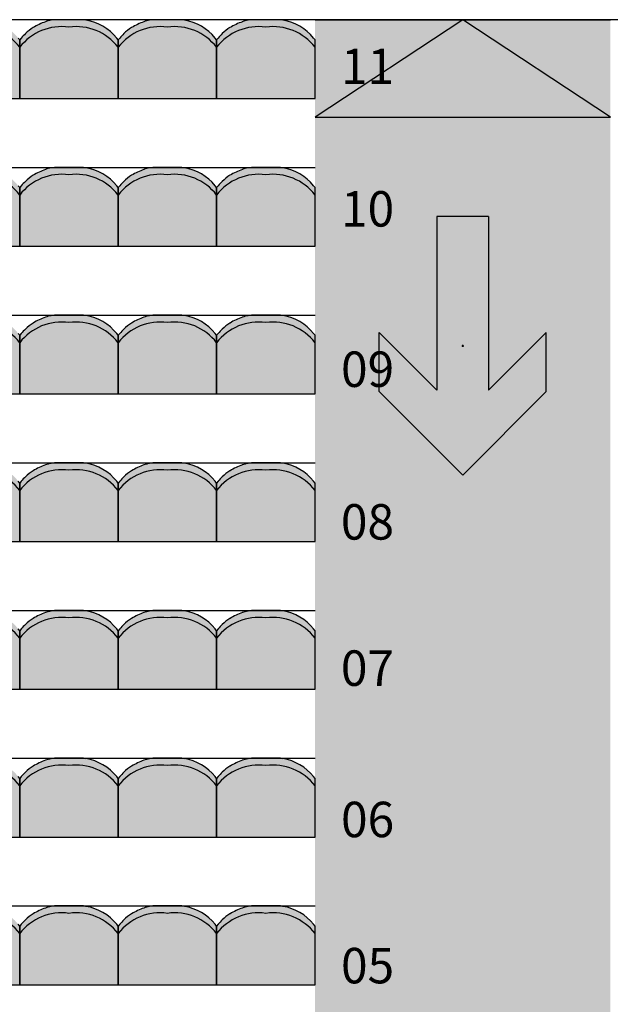
# Model space of a CAD drawing. Units: millimetres. Extents: x 2250 to 267874, y 750 to 62250.
# Drawn here: x 61065 to 64065, y 52090 to 57089 of the extents above; entities that cross this region are included whole.
import ezdxf

# ---------------------------------------------------------------- set-up
doc = ezdxf.new("R2010")
doc.units = ezdxf.units.MM
doc.header["$MEASUREMENT"] = 0
doc.header["$PDMODE"] = 34
doc.header["$PDSIZE"] = 5
doc.linetypes.add('NICHT_SICHTBAR', pattern=[0])
doc.linetypes.add('STANDARDMUSTER', pattern=[0])
for name, color, linetype in [('A_RAUMGRENZE', 1, 'STANDARDMUSTER'), ('A_TRIBUENEN', 1, 'STANDARDMUSTER'), ('MOEBLIERUNG', 1, 'STANDARDMUSTER'), ('RETTUNGSWEG', 1, 'STANDARDMUSTER'), ('TRIBUENE_A1-2_C1-2_KOMPL24', 1, 'STANDARDMUSTER')]:
    doc.layers.add(name, color=color, linetype=linetype)
doc.styles.add('ARIAL', font='arial.ttf')

# ---------------------------------------------------------------- blocks, each defined once
blk = doc.blocks.new('SITZSCHALE_9-1BBB', base_point=(58065.7, 52689.2))
at = {"layer": 'MOEBLIERUNG'}
for points in [[(61065.7, 52689.3), (61065.7, 52986.6), (61058, 52996.1), (61058, 52996.1), (61052.4, 53002.9), (61046.5, 53009.5), (61040.4, 53015.8), (61034.1, 53022), (61027.6, 53027.9), (61020.8, 53033.6), (61013.9, 53039), (61006.8, 53044.2), (60999.5, 53049.2), (60992.1, 53053.9), (60984.4, 53058.3), (60976.7, 53062.5), (60968.8, 53066.4), (60960.7, 53070), (60952.6, 53073.4), (60944.3, 53076.4), (60935.9, 53079.2), (60927.5, 53081.6), (60918.9, 53083.8), (60910.3, 53085.7), (60902.2, 53087.1), (60902.2, 53087.1), (60889.3, 53089.3), (60742, 53089.3), (60725.5, 53086.4), (60725.5, 53086.4), (60719.5, 53085.3), (60713.6, 53084), (60707.8, 53082.5), (60702, 53080.7), (60696.3, 53078.8), (60696.2, 53078.8), (60696.2, 53078.8), (60684.7, 53074.4), (60673.3, 53069.6), (60662.1, 53064.5), (60651, 53058.9), (60640.2, 53053), (60633.6, 53049.1), (60633.6, 53049.1), (60627.6, 53045.4), (60621.8, 53041.5), (60616.1, 53037.4), (60610.6, 53033), (60605.2, 53028.5), (60600, 53023.8), (60594.9, 53019), (60594.4, 53018.4), (60594.4, 53018.4), (60580.1, 53003.5), (60573.3, 52996.1), (60565.7, 52986.6), (60565.7, 52689.3)], [(61565.7, 52689.3), (61565.7, 52986.6), (61558, 52996.1), (61558, 52996.1), (61552.4, 53002.9), (61546.5, 53009.5), (61540.4, 53015.8), (61534.1, 53022), (61527.6, 53027.9), (61520.8, 53033.6), (61513.9, 53039), (61506.8, 53044.2), (61499.5, 53049.2), (61492.1, 53053.9), (61484.4, 53058.3), (61476.7, 53062.5), (61468.8, 53066.4), (61460.7, 53070), (61452.6, 53073.4), (61444.3, 53076.4), (61435.9, 53079.2), (61427.5, 53081.6), (61418.9, 53083.8), (61410.3, 53085.7), (61402.2, 53087.1), (61402.2, 53087.1), (61389.3, 53089.3), (61242, 53089.3), (61225.5, 53086.4), (61225.5, 53086.4), (61219.5, 53085.3), (61213.6, 53084), (61207.8, 53082.5), (61202, 53080.7), (61196.3, 53078.8), (61196.2, 53078.8), (61196.2, 53078.8), (61184.7, 53074.4), (61173.3, 53069.6), (61162.1, 53064.5), (61151, 53058.9), (61140.2, 53053), (61133.6, 53049.1), (61133.6, 53049.1), (61127.6, 53045.4), (61121.8, 53041.5), (61116.1, 53037.4), (61110.6, 53033), (61105.2, 53028.5), (61100, 53023.8), (61094.9, 53019), (61094.4, 53018.4), (61094.4, 53018.4), (61080.1, 53003.5), (61073.3, 52996.1), (61065.7, 52986.6), (61065.7, 52689.3)], [(62065.7, 52689.3), (62065.7, 52986.6), (62058, 52996.1), (62058, 52996.1), (62052.4, 53002.9), (62046.5, 53009.5), (62040.4, 53015.8), (62034.1, 53022), (62027.6, 53027.9), (62020.8, 53033.6), (62013.9, 53039), (62006.8, 53044.2), (61999.5, 53049.2), (61992.1, 53053.9), (61984.4, 53058.3), (61976.7, 53062.5), (61968.8, 53066.4), (61960.7, 53070), (61952.6, 53073.4), (61944.3, 53076.4), (61935.9, 53079.2), (61927.5, 53081.6), (61918.9, 53083.8), (61910.3, 53085.7), (61902.2, 53087.1), (61902.2, 53087.1), (61889.3, 53089.3), (61742, 53089.3), (61725.5, 53086.4), (61725.5, 53086.4), (61719.5, 53085.3), (61713.6, 53084), (61707.8, 53082.5), (61702, 53080.7), (61696.3, 53078.8), (61696.2, 53078.8), (61696.2, 53078.8), (61684.7, 53074.4), (61673.3, 53069.6), (61662.1, 53064.5), (61651, 53058.9), (61640.2, 53053), (61633.6, 53049.1), (61633.6, 53049.1), (61627.6, 53045.4), (61621.8, 53041.5), (61616.1, 53037.4), (61610.6, 53033), (61605.2, 53028.5), (61600, 53023.8), (61594.9, 53019), (61594.4, 53018.4), (61594.4, 53018.4), (61580.1, 53003.5), (61573.3, 52996.1), (61565.7, 52986.6), (61565.7, 52689.3)], [(62565.7, 52689.3), (62565.7, 52986.6), (62558, 52996.1), (62558, 52996.1), (62552.4, 53002.9), (62546.5, 53009.5), (62540.4, 53015.8), (62534.1, 53022), (62527.6, 53027.9), (62520.8, 53033.6), (62513.9, 53039), (62506.8, 53044.2), (62499.5, 53049.2), (62492.1, 53053.9), (62484.4, 53058.3), (62476.7, 53062.5), (62468.8, 53066.4), (62460.7, 53070), (62452.6, 53073.4), (62444.3, 53076.4), (62435.9, 53079.2), (62427.5, 53081.6), (62418.9, 53083.8), (62410.3, 53085.7), (62402.2, 53087.1), (62402.2, 53087.1), (62389.3, 53089.3), (62242, 53089.3), (62225.5, 53086.4), (62225.5, 53086.4), (62219.5, 53085.3), (62213.6, 53084), (62207.8, 53082.5), (62202, 53080.7), (62196.3, 53078.8), (62196.2, 53078.8), (62196.2, 53078.8), (62184.7, 53074.4), (62173.3, 53069.6), (62162.1, 53064.5), (62151, 53058.9), (62140.2, 53053), (62133.6, 53049.1), (62133.6, 53049.1), (62127.6, 53045.4), (62121.8, 53041.5), (62116.1, 53037.4), (62110.6, 53033), (62105.2, 53028.5), (62100, 53023.8), (62094.9, 53019), (62094.4, 53018.4), (62094.4, 53018.4), (62080.1, 53003.5), (62073.3, 52996.1), (62065.7, 52986.6), (62065.7, 52689.3)]]:
    blk.add_hatch(color=255, dxfattribs=at).paths.add_polyline_path(points)
at = {"layer": 'MOEBLIERUNG', "color": 250, "linetype": 'Continuous'}
for p, q in [((61242, 53089.3), (61225.5, 53086.4)), ((61389.3, 53089.3), (61242, 53089.3)), ((61402.2, 53087.1), (61389.3, 53089.3)), ((61742, 53089.3), (61725.5, 53086.4)), ((61889.3, 53089.3), (61742, 53089.3)), ((61902.2, 53087.1), (61889.3, 53089.3)), ((62242, 53089.3), (62225.5, 53086.4)), ((62389.3, 53089.3), (62242, 53089.3)), ((62402.2, 53087.1), (62389.3, 53089.3)), ((61065.7, 52986.6), (61058, 52996.1)), ((61073.3, 52996.1), (61065.7, 52986.6)), ((61565.7, 52986.6), (61558, 52996.1)), ((61573.3, 52996.1), (61565.7, 52986.6)), ((62065.7, 52986.6), (62058, 52996.1)), ((62073.3, 52996.1), (62065.7, 52986.6)), ((62565.7, 52986.6), (62558, 52996.1)), ((61065.7, 52986.6), (61065.7, 52689.3)), ((61065.7, 52689.3), (61065.7, 52986.6)), ((61565.7, 52986.6), (61565.7, 52689.3)), ((61565.7, 52689.3), (61565.7, 52986.6)), ((62065.7, 52986.6), (62065.7, 52689.3)), ((62065.7, 52689.3), (62065.7, 52986.6)), ((62565.7, 52689.3), (62565.7, 52986.6)), ((60565.7, 52689.3), (61065.7, 52689.3)), ((61065.7, 52689.3), (61565.7, 52689.3)), ((61565.7, 52689.3), (62065.7, 52689.3)), ((62065.7, 52689.3), (62565.7, 52689.3))]:
    blk.add_line(p, q, dxfattribs=at)
for centre, radius, start, end in [((60852.5, 52785.7), 268.5, 37.458, 97.8825), ((61278.8, 52785.7), 268.5, 82.1175, 142.542), ((61237, 52876.6), 201.1, 120.9567, 135.1665), ((61315.5, 52745.9), 353.6, 109.7086, 120.9567), ((61254.5, 52916), 172.9, 99.6726, 109.7086), ((61352.5, 52785.7), 268.5, 37.458, 97.8825), ((61361.1, 52838), 252.5, 38.7635, 80.6313), ((61778.8, 52785.7), 268.5, 82.1175, 142.542), ((61737, 52876.6), 201.1, 120.9567, 135.1665), ((61815.5, 52745.9), 353.6, 109.7086, 120.9567), ((61754.5, 52916), 172.9, 99.6726, 109.7086), ((61852.5, 52785.7), 268.5, 37.458, 97.8825), ((61861.1, 52838), 252.5, 38.7635, 80.6313), ((62278.8, 52785.7), 268.5, 82.1175, 142.542), ((62237, 52876.6), 201.1, 120.9567, 135.1665), ((62315.5, 52745.9), 353.6, 109.7086, 120.9567), ((62254.5, 52916), 172.9, 99.6726, 109.7086), ((62352.5, 52785.7), 268.5, 37.458, 97.8825), ((62361.1, 52838), 252.5, 38.7635, 80.6313), ((61513.9, 52601.4), 591.5, 135.1665, 138.141), ((62013.9, 52601.4), 591.5, 135.1665, 138.141), ((62513.9, 52601.4), 591.5, 135.1665, 138.141)]:
    blk.add_arc(centre, radius, start, end, dxfattribs=at)
blk = doc.blocks.new('SITZSCHALE_9-1C4F', base_point=(58065.7, 53489.2))
at = {"layer": 'MOEBLIERUNG'}
for points in [[(61065.7, 53489.3), (61065.7, 53786.6), (61058, 53796.1), (61058, 53796.1), (61052.4, 53802.9), (61046.5, 53809.5), (61040.4, 53815.8), (61034.1, 53822), (61027.6, 53827.9), (61020.8, 53833.6), (61013.9, 53839), (61006.8, 53844.2), (60999.5, 53849.2), (60992.1, 53853.9), (60984.4, 53858.3), (60976.7, 53862.5), (60968.8, 53866.4), (60960.7, 53870), (60952.6, 53873.4), (60944.3, 53876.4), (60935.9, 53879.2), (60927.5, 53881.6), (60918.9, 53883.8), (60910.3, 53885.7), (60902.2, 53887.1), (60902.2, 53887.1), (60889.3, 53889.3), (60742, 53889.3), (60725.5, 53886.4), (60725.5, 53886.4), (60719.5, 53885.3), (60713.6, 53884), (60707.8, 53882.5), (60702, 53880.7), (60696.3, 53878.8), (60696.2, 53878.8), (60696.2, 53878.8), (60684.7, 53874.4), (60673.3, 53869.6), (60662.1, 53864.5), (60651, 53858.9), (60640.2, 53853), (60633.6, 53849.1), (60633.6, 53849.1), (60627.6, 53845.4), (60621.8, 53841.5), (60616.1, 53837.4), (60610.6, 53833), (60605.2, 53828.5), (60600, 53823.8), (60594.9, 53819), (60594.4, 53818.4), (60594.4, 53818.4), (60580.1, 53803.5), (60573.3, 53796.1), (60565.7, 53786.6), (60565.7, 53489.3)], [(61565.7, 53489.3), (61565.7, 53786.6), (61558, 53796.1), (61558, 53796.1), (61552.4, 53802.9), (61546.5, 53809.5), (61540.4, 53815.8), (61534.1, 53822), (61527.6, 53827.9), (61520.8, 53833.6), (61513.9, 53839), (61506.8, 53844.2), (61499.5, 53849.2), (61492.1, 53853.9), (61484.4, 53858.3), (61476.7, 53862.5), (61468.8, 53866.4), (61460.7, 53870), (61452.6, 53873.4), (61444.3, 53876.4), (61435.9, 53879.2), (61427.5, 53881.6), (61418.9, 53883.8), (61410.3, 53885.7), (61402.2, 53887.1), (61402.2, 53887.1), (61389.3, 53889.3), (61242, 53889.3), (61225.5, 53886.4), (61225.5, 53886.4), (61219.5, 53885.3), (61213.6, 53884), (61207.8, 53882.5), (61202, 53880.7), (61196.3, 53878.8), (61196.2, 53878.8), (61196.2, 53878.8), (61184.7, 53874.4), (61173.3, 53869.6), (61162.1, 53864.5), (61151, 53858.9), (61140.2, 53853), (61133.6, 53849.1), (61133.6, 53849.1), (61127.6, 53845.4), (61121.8, 53841.5), (61116.1, 53837.4), (61110.6, 53833), (61105.2, 53828.5), (61100, 53823.8), (61094.9, 53819), (61094.4, 53818.4), (61094.4, 53818.4), (61080.1, 53803.5), (61073.3, 53796.1), (61065.7, 53786.6), (61065.7, 53489.3)], [(62065.7, 53489.3), (62065.7, 53786.6), (62058, 53796.1), (62058, 53796.1), (62052.4, 53802.9), (62046.5, 53809.5), (62040.4, 53815.8), (62034.1, 53822), (62027.6, 53827.9), (62020.8, 53833.6), (62013.9, 53839), (62006.8, 53844.2), (61999.5, 53849.2), (61992.1, 53853.9), (61984.4, 53858.3), (61976.7, 53862.5), (61968.8, 53866.4), (61960.7, 53870), (61952.6, 53873.4), (61944.3, 53876.4), (61935.9, 53879.2), (61927.5, 53881.6), (61918.9, 53883.8), (61910.3, 53885.7), (61902.2, 53887.1), (61902.2, 53887.1), (61889.3, 53889.3), (61742, 53889.3), (61725.5, 53886.4), (61725.5, 53886.4), (61719.5, 53885.3), (61713.6, 53884), (61707.8, 53882.5), (61702, 53880.7), (61696.3, 53878.8), (61696.2, 53878.8), (61696.2, 53878.8), (61684.7, 53874.4), (61673.3, 53869.6), (61662.1, 53864.5), (61651, 53858.9), (61640.2, 53853), (61633.6, 53849.1), (61633.6, 53849.1), (61627.6, 53845.4), (61621.8, 53841.5), (61616.1, 53837.4), (61610.6, 53833), (61605.2, 53828.5), (61600, 53823.8), (61594.9, 53819), (61594.4, 53818.4), (61594.4, 53818.4), (61580.1, 53803.5), (61573.3, 53796.1), (61565.7, 53786.6), (61565.7, 53489.3)], [(62565.7, 53489.3), (62565.7, 53786.6), (62558, 53796.1), (62558, 53796.1), (62552.4, 53802.9), (62546.5, 53809.5), (62540.4, 53815.8), (62534.1, 53822), (62527.6, 53827.9), (62520.8, 53833.6), (62513.9, 53839), (62506.8, 53844.2), (62499.5, 53849.2), (62492.1, 53853.9), (62484.4, 53858.3), (62476.7, 53862.5), (62468.8, 53866.4), (62460.7, 53870), (62452.6, 53873.4), (62444.3, 53876.4), (62435.9, 53879.2), (62427.5, 53881.6), (62418.9, 53883.8), (62410.3, 53885.7), (62402.2, 53887.1), (62402.2, 53887.1), (62389.3, 53889.3), (62242, 53889.3), (62225.5, 53886.4), (62225.5, 53886.4), (62219.5, 53885.3), (62213.6, 53884), (62207.8, 53882.5), (62202, 53880.7), (62196.3, 53878.8), (62196.2, 53878.8), (62196.2, 53878.8), (62184.7, 53874.4), (62173.3, 53869.6), (62162.1, 53864.5), (62151, 53858.9), (62140.2, 53853), (62133.6, 53849.1), (62133.6, 53849.1), (62127.6, 53845.4), (62121.8, 53841.5), (62116.1, 53837.4), (62110.6, 53833), (62105.2, 53828.5), (62100, 53823.8), (62094.9, 53819), (62094.4, 53818.4), (62094.4, 53818.4), (62080.1, 53803.5), (62073.3, 53796.1), (62065.7, 53786.6), (62065.7, 53489.3)]]:
    blk.add_hatch(color=255, dxfattribs=at).paths.add_polyline_path(points)
at = {"layer": 'MOEBLIERUNG', "color": 250, "linetype": 'Continuous'}
for p, q in [((61242, 53889.3), (61225.5, 53886.4)), ((61389.3, 53889.3), (61242, 53889.3)), ((61402.2, 53887.1), (61389.3, 53889.3)), ((61742, 53889.3), (61725.5, 53886.4)), ((61889.3, 53889.3), (61742, 53889.3)), ((61902.2, 53887.1), (61889.3, 53889.3)), ((62242, 53889.3), (62225.5, 53886.4)), ((62389.3, 53889.3), (62242, 53889.3)), ((62402.2, 53887.1), (62389.3, 53889.3)), ((61065.7, 53786.6), (61058, 53796.1)), ((61073.3, 53796.1), (61065.7, 53786.6)), ((61565.7, 53786.6), (61558, 53796.1)), ((61573.3, 53796.1), (61565.7, 53786.6)), ((62065.7, 53786.6), (62058, 53796.1)), ((62073.3, 53796.1), (62065.7, 53786.6)), ((62565.7, 53786.6), (62558, 53796.1)), ((61065.7, 53786.6), (61065.7, 53489.3)), ((61065.7, 53489.3), (61065.7, 53786.6)), ((61565.7, 53786.6), (61565.7, 53489.3)), ((61565.7, 53489.3), (61565.7, 53786.6)), ((62065.7, 53786.6), (62065.7, 53489.3)), ((62065.7, 53489.3), (62065.7, 53786.6)), ((62565.7, 53489.3), (62565.7, 53786.6)), ((60565.7, 53489.3), (61065.7, 53489.3)), ((61065.7, 53489.3), (61565.7, 53489.3)), ((61565.7, 53489.3), (62065.7, 53489.3)), ((62065.7, 53489.3), (62565.7, 53489.3))]:
    blk.add_line(p, q, dxfattribs=at)
for centre, radius, start, end in [((60852.5, 53585.7), 268.5, 37.458, 97.8825), ((61278.8, 53585.7), 268.5, 82.1175, 142.542), ((61237, 53676.6), 201.1, 120.9567, 135.1665), ((61315.5, 53545.9), 353.6, 109.7086, 120.9567), ((61254.5, 53716), 172.9, 99.6726, 109.7086), ((61352.5, 53585.7), 268.5, 37.458, 97.8825), ((61361.1, 53638), 252.5, 38.7635, 80.6313), ((61778.8, 53585.7), 268.5, 82.1175, 142.542), ((61737, 53676.6), 201.1, 120.9567, 135.1665), ((61815.5, 53545.9), 353.6, 109.7086, 120.9567), ((61754.5, 53716), 172.9, 99.6726, 109.7086), ((61852.5, 53585.7), 268.5, 37.458, 97.8825), ((61861.1, 53638), 252.5, 38.7635, 80.6313), ((62278.8, 53585.7), 268.5, 82.1175, 142.542), ((62237, 53676.6), 201.1, 120.9567, 135.1665), ((62315.5, 53545.9), 353.6, 109.7086, 120.9567), ((62254.5, 53716), 172.9, 99.6726, 109.7086), ((62352.5, 53585.7), 268.5, 37.458, 97.8825), ((62361.1, 53638), 252.5, 38.7635, 80.6313), ((61513.9, 53401.4), 591.5, 135.1665, 138.141), ((62013.9, 53401.4), 591.5, 135.1665, 138.141), ((62513.9, 53401.4), 591.5, 135.1665, 138.141)]:
    blk.add_arc(centre, radius, start, end, dxfattribs=at)
blk = doc.blocks.new('SITZSCHALE_9-1CE3', base_point=(58065.7, 54289.2))
at = {"layer": 'MOEBLIERUNG'}
for points in [[(61065.7, 54289.3), (61065.7, 54586.6), (61058, 54596.1), (61058, 54596.1), (61052.4, 54602.9), (61046.5, 54609.5), (61040.4, 54615.8), (61034.1, 54622), (61027.6, 54627.9), (61020.8, 54633.6), (61013.9, 54639), (61006.8, 54644.2), (60999.5, 54649.2), (60992.1, 54653.9), (60984.4, 54658.3), (60976.7, 54662.5), (60968.8, 54666.4), (60960.7, 54670), (60952.6, 54673.4), (60944.3, 54676.4), (60935.9, 54679.2), (60927.5, 54681.6), (60918.9, 54683.8), (60910.3, 54685.7), (60902.2, 54687.1), (60902.2, 54687.1), (60889.3, 54689.3), (60742, 54689.3), (60725.5, 54686.4), (60725.5, 54686.4), (60719.5, 54685.3), (60713.6, 54684), (60707.8, 54682.5), (60702, 54680.7), (60696.3, 54678.8), (60696.2, 54678.8), (60696.2, 54678.8), (60684.7, 54674.4), (60673.3, 54669.6), (60662.1, 54664.5), (60651, 54658.9), (60640.2, 54653), (60633.6, 54649.1), (60633.6, 54649.1), (60627.6, 54645.4), (60621.8, 54641.5), (60616.1, 54637.4), (60610.6, 54633), (60605.2, 54628.5), (60600, 54623.8), (60594.9, 54619), (60594.4, 54618.4), (60594.4, 54618.4), (60580.1, 54603.5), (60573.3, 54596.1), (60565.7, 54586.6), (60565.7, 54289.3)], [(61565.7, 54289.3), (61565.7, 54586.6), (61558, 54596.1), (61558, 54596.1), (61552.4, 54602.9), (61546.5, 54609.5), (61540.4, 54615.8), (61534.1, 54622), (61527.6, 54627.9), (61520.8, 54633.6), (61513.9, 54639), (61506.8, 54644.2), (61499.5, 54649.2), (61492.1, 54653.9), (61484.4, 54658.3), (61476.7, 54662.5), (61468.8, 54666.4), (61460.7, 54670), (61452.6, 54673.4), (61444.3, 54676.4), (61435.9, 54679.2), (61427.5, 54681.6), (61418.9, 54683.8), (61410.3, 54685.7), (61402.2, 54687.1), (61402.2, 54687.1), (61389.3, 54689.3), (61242, 54689.3), (61225.5, 54686.4), (61225.5, 54686.4), (61219.5, 54685.3), (61213.6, 54684), (61207.8, 54682.5), (61202, 54680.7), (61196.3, 54678.8), (61196.2, 54678.8), (61196.2, 54678.8), (61184.7, 54674.4), (61173.3, 54669.6), (61162.1, 54664.5), (61151, 54658.9), (61140.2, 54653), (61133.6, 54649.1), (61133.6, 54649.1), (61127.6, 54645.4), (61121.8, 54641.5), (61116.1, 54637.4), (61110.6, 54633), (61105.2, 54628.5), (61100, 54623.8), (61094.9, 54619), (61094.4, 54618.4), (61094.4, 54618.4), (61080.1, 54603.5), (61073.3, 54596.1), (61065.7, 54586.6), (61065.7, 54289.3)], [(62065.7, 54289.3), (62065.7, 54586.6), (62058, 54596.1), (62058, 54596.1), (62052.4, 54602.9), (62046.5, 54609.5), (62040.4, 54615.8), (62034.1, 54622), (62027.6, 54627.9), (62020.8, 54633.6), (62013.9, 54639), (62006.8, 54644.2), (61999.5, 54649.2), (61992.1, 54653.9), (61984.4, 54658.3), (61976.7, 54662.5), (61968.8, 54666.4), (61960.7, 54670), (61952.6, 54673.4), (61944.3, 54676.4), (61935.9, 54679.2), (61927.5, 54681.6), (61918.9, 54683.8), (61910.3, 54685.7), (61902.2, 54687.1), (61902.2, 54687.1), (61889.3, 54689.3), (61742, 54689.3), (61725.5, 54686.4), (61725.5, 54686.4), (61719.5, 54685.3), (61713.6, 54684), (61707.8, 54682.5), (61702, 54680.7), (61696.3, 54678.8), (61696.2, 54678.8), (61696.2, 54678.8), (61684.7, 54674.4), (61673.3, 54669.6), (61662.1, 54664.5), (61651, 54658.9), (61640.2, 54653), (61633.6, 54649.1), (61633.6, 54649.1), (61627.6, 54645.4), (61621.8, 54641.5), (61616.1, 54637.4), (61610.6, 54633), (61605.2, 54628.5), (61600, 54623.8), (61594.9, 54619), (61594.4, 54618.4), (61594.4, 54618.4), (61580.1, 54603.5), (61573.3, 54596.1), (61565.7, 54586.6), (61565.7, 54289.3)], [(62565.7, 54289.3), (62565.7, 54586.6), (62558, 54596.1), (62558, 54596.1), (62552.4, 54602.9), (62546.5, 54609.5), (62540.4, 54615.8), (62534.1, 54622), (62527.6, 54627.9), (62520.8, 54633.6), (62513.9, 54639), (62506.8, 54644.2), (62499.5, 54649.2), (62492.1, 54653.9), (62484.4, 54658.3), (62476.7, 54662.5), (62468.8, 54666.4), (62460.7, 54670), (62452.6, 54673.4), (62444.3, 54676.4), (62435.9, 54679.2), (62427.5, 54681.6), (62418.9, 54683.8), (62410.3, 54685.7), (62402.2, 54687.1), (62402.2, 54687.1), (62389.3, 54689.3), (62242, 54689.3), (62225.5, 54686.4), (62225.5, 54686.4), (62219.5, 54685.3), (62213.6, 54684), (62207.8, 54682.5), (62202, 54680.7), (62196.3, 54678.8), (62196.2, 54678.8), (62196.2, 54678.8), (62184.7, 54674.4), (62173.3, 54669.6), (62162.1, 54664.5), (62151, 54658.9), (62140.2, 54653), (62133.6, 54649.1), (62133.6, 54649.1), (62127.6, 54645.4), (62121.8, 54641.5), (62116.1, 54637.4), (62110.6, 54633), (62105.2, 54628.5), (62100, 54623.8), (62094.9, 54619), (62094.4, 54618.4), (62094.4, 54618.4), (62080.1, 54603.5), (62073.3, 54596.1), (62065.7, 54586.6), (62065.7, 54289.3)]]:
    blk.add_hatch(color=255, dxfattribs=at).paths.add_polyline_path(points)
at = {"layer": 'MOEBLIERUNG', "color": 250, "linetype": 'Continuous'}
for p, q in [((61242, 54689.3), (61225.5, 54686.4)), ((61389.3, 54689.3), (61242, 54689.3)), ((61402.2, 54687.1), (61389.3, 54689.3)), ((61742, 54689.3), (61725.5, 54686.4)), ((61889.3, 54689.3), (61742, 54689.3)), ((61902.2, 54687.1), (61889.3, 54689.3)), ((62242, 54689.3), (62225.5, 54686.4)), ((62389.3, 54689.3), (62242, 54689.3)), ((62402.2, 54687.1), (62389.3, 54689.3)), ((61065.7, 54586.6), (61058, 54596.1)), ((61073.3, 54596.1), (61065.7, 54586.6)), ((61565.7, 54586.6), (61558, 54596.1)), ((61573.3, 54596.1), (61565.7, 54586.6)), ((62065.7, 54586.6), (62058, 54596.1)), ((62073.3, 54596.1), (62065.7, 54586.6)), ((62565.7, 54586.6), (62558, 54596.1)), ((61065.7, 54586.6), (61065.7, 54289.3)), ((61065.7, 54289.3), (61065.7, 54586.6)), ((61565.7, 54586.6), (61565.7, 54289.3)), ((61565.7, 54289.3), (61565.7, 54586.6)), ((62065.7, 54586.6), (62065.7, 54289.3)), ((62065.7, 54289.3), (62065.7, 54586.6)), ((62565.7, 54289.3), (62565.7, 54586.6)), ((60565.7, 54289.3), (61065.7, 54289.3)), ((61065.7, 54289.3), (61565.7, 54289.3)), ((61565.7, 54289.3), (62065.7, 54289.3)), ((62065.7, 54289.3), (62565.7, 54289.3))]:
    blk.add_line(p, q, dxfattribs=at)
for centre, radius, start, end in [((60852.5, 54385.7), 268.5, 37.458, 97.8825), ((61278.8, 54385.7), 268.5, 82.1175, 142.542), ((61237, 54476.6), 201.1, 120.9567, 135.1665), ((61315.5, 54345.9), 353.6, 109.7086, 120.9567), ((61254.5, 54516), 172.9, 99.6726, 109.7086), ((61352.5, 54385.7), 268.5, 37.458, 97.8825), ((61361.1, 54438), 252.5, 38.7635, 80.6313), ((61778.8, 54385.7), 268.5, 82.1175, 142.542), ((61737, 54476.6), 201.1, 120.9567, 135.1665), ((61815.5, 54345.9), 353.6, 109.7086, 120.9567), ((61754.5, 54516), 172.9, 99.6726, 109.7086), ((61852.5, 54385.7), 268.5, 37.458, 97.8825), ((61861.1, 54438), 252.5, 38.7635, 80.6313), ((62278.8, 54385.7), 268.5, 82.1175, 142.542), ((62237, 54476.6), 201.1, 120.9567, 135.1665), ((62315.5, 54345.9), 353.6, 109.7086, 120.9567), ((62254.5, 54516), 172.9, 99.6726, 109.7086), ((62352.5, 54385.7), 268.5, 37.458, 97.8825), ((62361.1, 54438), 252.5, 38.7635, 80.6313), ((61513.9, 54201.4), 591.5, 135.1665, 138.141), ((62013.9, 54201.4), 591.5, 135.1665, 138.141), ((62513.9, 54201.4), 591.5, 135.1665, 138.141)]:
    blk.add_arc(centre, radius, start, end, dxfattribs=at)
blk = doc.blocks.new('SITZSCHALE_9-1D77', base_point=(58065.7, 55089.2))
at = {"layer": 'MOEBLIERUNG'}
for points in [[(61065.7, 55089.3), (61065.7, 55386.6), (61058, 55396.1), (61058, 55396.1), (61052.4, 55402.9), (61046.5, 55409.5), (61040.4, 55415.8), (61034.1, 55422), (61027.6, 55427.9), (61020.8, 55433.6), (61013.9, 55439), (61006.8, 55444.2), (60999.5, 55449.2), (60992.1, 55453.9), (60984.4, 55458.3), (60976.7, 55462.5), (60968.8, 55466.4), (60960.7, 55470), (60952.6, 55473.4), (60944.3, 55476.4), (60935.9, 55479.2), (60927.5, 55481.6), (60918.9, 55483.8), (60910.3, 55485.7), (60902.2, 55487.1), (60902.2, 55487.1), (60889.3, 55489.3), (60742, 55489.3), (60725.5, 55486.4), (60725.5, 55486.4), (60719.5, 55485.3), (60713.6, 55484), (60707.8, 55482.5), (60702, 55480.7), (60696.3, 55478.8), (60696.2, 55478.8), (60696.2, 55478.8), (60684.7, 55474.4), (60673.3, 55469.6), (60662.1, 55464.5), (60651, 55458.9), (60640.2, 55453), (60633.6, 55449.1), (60633.6, 55449.1), (60627.6, 55445.4), (60621.8, 55441.5), (60616.1, 55437.4), (60610.6, 55433), (60605.2, 55428.5), (60600, 55423.8), (60594.9, 55419), (60594.4, 55418.4), (60594.4, 55418.4), (60580.1, 55403.5), (60573.3, 55396.1), (60565.7, 55386.6), (60565.7, 55089.3)], [(61565.7, 55089.3), (61565.7, 55386.6), (61558, 55396.1), (61558, 55396.1), (61552.4, 55402.9), (61546.5, 55409.5), (61540.4, 55415.8), (61534.1, 55422), (61527.6, 55427.9), (61520.8, 55433.6), (61513.9, 55439), (61506.8, 55444.2), (61499.5, 55449.2), (61492.1, 55453.9), (61484.4, 55458.3), (61476.7, 55462.5), (61468.8, 55466.4), (61460.7, 55470), (61452.6, 55473.4), (61444.3, 55476.4), (61435.9, 55479.2), (61427.5, 55481.6), (61418.9, 55483.8), (61410.3, 55485.7), (61402.2, 55487.1), (61402.2, 55487.1), (61389.3, 55489.3), (61242, 55489.3), (61225.5, 55486.4), (61225.5, 55486.4), (61219.5, 55485.3), (61213.6, 55484), (61207.8, 55482.5), (61202, 55480.7), (61196.3, 55478.8), (61196.2, 55478.8), (61196.2, 55478.8), (61184.7, 55474.4), (61173.3, 55469.6), (61162.1, 55464.5), (61151, 55458.9), (61140.2, 55453), (61133.6, 55449.1), (61133.6, 55449.1), (61127.6, 55445.4), (61121.8, 55441.5), (61116.1, 55437.4), (61110.6, 55433), (61105.2, 55428.5), (61100, 55423.8), (61094.9, 55419), (61094.4, 55418.4), (61094.4, 55418.4), (61080.1, 55403.5), (61073.3, 55396.1), (61065.7, 55386.6), (61065.7, 55089.3)], [(62065.7, 55089.3), (62065.7, 55386.6), (62058, 55396.1), (62058, 55396.1), (62052.4, 55402.9), (62046.5, 55409.5), (62040.4, 55415.8), (62034.1, 55422), (62027.6, 55427.9), (62020.8, 55433.6), (62013.9, 55439), (62006.8, 55444.2), (61999.5, 55449.2), (61992.1, 55453.9), (61984.4, 55458.3), (61976.7, 55462.5), (61968.8, 55466.4), (61960.7, 55470), (61952.6, 55473.4), (61944.3, 55476.4), (61935.9, 55479.2), (61927.5, 55481.6), (61918.9, 55483.8), (61910.3, 55485.7), (61902.2, 55487.1), (61902.2, 55487.1), (61889.3, 55489.3), (61742, 55489.3), (61725.5, 55486.4), (61725.5, 55486.4), (61719.5, 55485.3), (61713.6, 55484), (61707.8, 55482.5), (61702, 55480.7), (61696.3, 55478.8), (61696.2, 55478.8), (61696.2, 55478.8), (61684.7, 55474.4), (61673.3, 55469.6), (61662.1, 55464.5), (61651, 55458.9), (61640.2, 55453), (61633.6, 55449.1), (61633.6, 55449.1), (61627.6, 55445.4), (61621.8, 55441.5), (61616.1, 55437.4), (61610.6, 55433), (61605.2, 55428.5), (61600, 55423.8), (61594.9, 55419), (61594.4, 55418.4), (61594.4, 55418.4), (61580.1, 55403.5), (61573.3, 55396.1), (61565.7, 55386.6), (61565.7, 55089.3)], [(62565.7, 55089.3), (62565.7, 55386.6), (62558, 55396.1), (62558, 55396.1), (62552.4, 55402.9), (62546.5, 55409.5), (62540.4, 55415.8), (62534.1, 55422), (62527.6, 55427.9), (62520.8, 55433.6), (62513.9, 55439), (62506.8, 55444.2), (62499.5, 55449.2), (62492.1, 55453.9), (62484.4, 55458.3), (62476.7, 55462.5), (62468.8, 55466.4), (62460.7, 55470), (62452.6, 55473.4), (62444.3, 55476.4), (62435.9, 55479.2), (62427.5, 55481.6), (62418.9, 55483.8), (62410.3, 55485.7), (62402.2, 55487.1), (62402.2, 55487.1), (62389.3, 55489.3), (62242, 55489.3), (62225.5, 55486.4), (62225.5, 55486.4), (62219.5, 55485.3), (62213.6, 55484), (62207.8, 55482.5), (62202, 55480.7), (62196.3, 55478.8), (62196.2, 55478.8), (62196.2, 55478.8), (62184.7, 55474.4), (62173.3, 55469.6), (62162.1, 55464.5), (62151, 55458.9), (62140.2, 55453), (62133.6, 55449.1), (62133.6, 55449.1), (62127.6, 55445.4), (62121.8, 55441.5), (62116.1, 55437.4), (62110.6, 55433), (62105.2, 55428.5), (62100, 55423.8), (62094.9, 55419), (62094.4, 55418.4), (62094.4, 55418.4), (62080.1, 55403.5), (62073.3, 55396.1), (62065.7, 55386.6), (62065.7, 55089.3)]]:
    blk.add_hatch(color=255, dxfattribs=at).paths.add_polyline_path(points)
at = {"layer": 'MOEBLIERUNG', "color": 250, "linetype": 'Continuous'}
for p, q in [((61242, 55489.3), (61225.5, 55486.4)), ((61389.3, 55489.3), (61242, 55489.3)), ((61402.2, 55487.1), (61389.3, 55489.3)), ((61742, 55489.3), (61725.5, 55486.4)), ((61889.3, 55489.3), (61742, 55489.3)), ((61902.2, 55487.1), (61889.3, 55489.3)), ((62242, 55489.3), (62225.5, 55486.4)), ((62389.3, 55489.3), (62242, 55489.3)), ((62402.2, 55487.1), (62389.3, 55489.3)), ((61065.7, 55386.6), (61058, 55396.1)), ((61073.3, 55396.1), (61065.7, 55386.6)), ((61565.7, 55386.6), (61558, 55396.1)), ((61573.3, 55396.1), (61565.7, 55386.6)), ((62065.7, 55386.6), (62058, 55396.1)), ((62073.3, 55396.1), (62065.7, 55386.6)), ((62565.7, 55386.6), (62558, 55396.1)), ((61065.7, 55386.6), (61065.7, 55089.3)), ((61065.7, 55089.3), (61065.7, 55386.6)), ((61565.7, 55386.6), (61565.7, 55089.3)), ((61565.7, 55089.3), (61565.7, 55386.6)), ((62065.7, 55386.6), (62065.7, 55089.3)), ((62065.7, 55089.3), (62065.7, 55386.6)), ((62565.7, 55089.3), (62565.7, 55386.6)), ((60565.7, 55089.3), (61065.7, 55089.3)), ((61065.7, 55089.3), (61565.7, 55089.3)), ((61565.7, 55089.3), (62065.7, 55089.3)), ((62065.7, 55089.3), (62565.7, 55089.3))]:
    blk.add_line(p, q, dxfattribs=at)
for centre, radius, start, end in [((60852.5, 55185.7), 268.5, 37.458, 97.8825), ((61278.8, 55185.7), 268.5, 82.1175, 142.542), ((61237, 55276.6), 201.1, 120.9567, 135.1665), ((61315.5, 55145.9), 353.6, 109.7086, 120.9567), ((61254.5, 55316), 172.9, 99.6726, 109.7086), ((61352.5, 55185.7), 268.5, 37.458, 97.8825), ((61361.1, 55238), 252.5, 38.7635, 80.6313), ((61778.8, 55185.7), 268.5, 82.1175, 142.542), ((61737, 55276.6), 201.1, 120.9567, 135.1665), ((61815.5, 55145.9), 353.6, 109.7086, 120.9567), ((61754.5, 55316), 172.9, 99.6726, 109.7086), ((61852.5, 55185.7), 268.5, 37.458, 97.8825), ((61861.1, 55238), 252.5, 38.7635, 80.6313), ((62278.8, 55185.7), 268.5, 82.1175, 142.542), ((62237, 55276.6), 201.1, 120.9567, 135.1665), ((62315.5, 55145.9), 353.6, 109.7086, 120.9567), ((62254.5, 55316), 172.9, 99.6726, 109.7086), ((62352.5, 55185.7), 268.5, 37.458, 97.8825), ((62361.1, 55238), 252.5, 38.7635, 80.6313), ((61513.9, 55001.4), 591.5, 135.1665, 138.141), ((62013.9, 55001.4), 591.5, 135.1665, 138.141), ((62513.9, 55001.4), 591.5, 135.1665, 138.141)]:
    blk.add_arc(centre, radius, start, end, dxfattribs=at)
blk = doc.blocks.new('SITZSCHALE_9-1E0B', base_point=(58065.7, 55889.2))
at = {"layer": 'MOEBLIERUNG'}
for points in [[(61065.7, 55889.3), (61065.7, 56186.6), (61058, 56196.1), (61058, 56196.1), (61052.4, 56202.9), (61046.5, 56209.5), (61040.4, 56215.8), (61034.1, 56222), (61027.6, 56227.9), (61020.8, 56233.6), (61013.9, 56239), (61006.8, 56244.2), (60999.5, 56249.2), (60992.1, 56253.9), (60984.4, 56258.3), (60976.7, 56262.5), (60968.8, 56266.4), (60960.7, 56270), (60952.6, 56273.4), (60944.3, 56276.4), (60935.9, 56279.2), (60927.5, 56281.6), (60918.9, 56283.8), (60910.3, 56285.7), (60902.2, 56287.1), (60902.2, 56287.1), (60889.3, 56289.3), (60742, 56289.3), (60725.5, 56286.4), (60725.5, 56286.4), (60719.5, 56285.3), (60713.6, 56284), (60707.8, 56282.5), (60702, 56280.7), (60696.3, 56278.8), (60696.2, 56278.8), (60696.2, 56278.8), (60684.7, 56274.4), (60673.3, 56269.6), (60662.1, 56264.5), (60651, 56258.9), (60640.2, 56253), (60633.6, 56249.1), (60633.6, 56249.1), (60627.6, 56245.4), (60621.8, 56241.5), (60616.1, 56237.4), (60610.6, 56233), (60605.2, 56228.5), (60600, 56223.8), (60594.9, 56219), (60594.4, 56218.4), (60594.4, 56218.4), (60580.1, 56203.5), (60573.3, 56196.1), (60565.7, 56186.6), (60565.7, 55889.3)], [(61565.7, 55889.3), (61565.7, 56186.6), (61558, 56196.1), (61558, 56196.1), (61552.4, 56202.9), (61546.5, 56209.5), (61540.4, 56215.8), (61534.1, 56222), (61527.6, 56227.9), (61520.8, 56233.6), (61513.9, 56239), (61506.8, 56244.2), (61499.5, 56249.2), (61492.1, 56253.9), (61484.4, 56258.3), (61476.7, 56262.5), (61468.8, 56266.4), (61460.7, 56270), (61452.6, 56273.4), (61444.3, 56276.4), (61435.9, 56279.2), (61427.5, 56281.6), (61418.9, 56283.8), (61410.3, 56285.7), (61402.2, 56287.1), (61402.2, 56287.1), (61389.3, 56289.3), (61242, 56289.3), (61225.5, 56286.4), (61225.5, 56286.4), (61219.5, 56285.3), (61213.6, 56284), (61207.8, 56282.5), (61202, 56280.7), (61196.3, 56278.8), (61196.2, 56278.8), (61196.2, 56278.8), (61184.7, 56274.4), (61173.3, 56269.6), (61162.1, 56264.5), (61151, 56258.9), (61140.2, 56253), (61133.6, 56249.1), (61133.6, 56249.1), (61127.6, 56245.4), (61121.8, 56241.5), (61116.1, 56237.4), (61110.6, 56233), (61105.2, 56228.5), (61100, 56223.8), (61094.9, 56219), (61094.4, 56218.4), (61094.4, 56218.4), (61080.1, 56203.5), (61073.3, 56196.1), (61065.7, 56186.6), (61065.7, 55889.3)], [(62065.7, 55889.3), (62065.7, 56186.6), (62058, 56196.1), (62058, 56196.1), (62052.4, 56202.9), (62046.5, 56209.5), (62040.4, 56215.8), (62034.1, 56222), (62027.6, 56227.9), (62020.8, 56233.6), (62013.9, 56239), (62006.8, 56244.2), (61999.5, 56249.2), (61992.1, 56253.9), (61984.4, 56258.3), (61976.7, 56262.5), (61968.8, 56266.4), (61960.7, 56270), (61952.6, 56273.4), (61944.3, 56276.4), (61935.9, 56279.2), (61927.5, 56281.6), (61918.9, 56283.8), (61910.3, 56285.7), (61902.2, 56287.1), (61902.2, 56287.1), (61889.3, 56289.3), (61742, 56289.3), (61725.5, 56286.4), (61725.5, 56286.4), (61719.5, 56285.3), (61713.6, 56284), (61707.8, 56282.5), (61702, 56280.7), (61696.3, 56278.8), (61696.2, 56278.8), (61696.2, 56278.8), (61684.7, 56274.4), (61673.3, 56269.6), (61662.1, 56264.5), (61651, 56258.9), (61640.2, 56253), (61633.6, 56249.1), (61633.6, 56249.1), (61627.6, 56245.4), (61621.8, 56241.5), (61616.1, 56237.4), (61610.6, 56233), (61605.2, 56228.5), (61600, 56223.8), (61594.9, 56219), (61594.4, 56218.4), (61594.4, 56218.4), (61580.1, 56203.5), (61573.3, 56196.1), (61565.7, 56186.6), (61565.7, 55889.3)], [(62565.7, 55889.3), (62565.7, 56186.6), (62558, 56196.1), (62558, 56196.1), (62552.4, 56202.9), (62546.5, 56209.5), (62540.4, 56215.8), (62534.1, 56222), (62527.6, 56227.9), (62520.8, 56233.6), (62513.9, 56239), (62506.8, 56244.2), (62499.5, 56249.2), (62492.1, 56253.9), (62484.4, 56258.3), (62476.7, 56262.5), (62468.8, 56266.4), (62460.7, 56270), (62452.6, 56273.4), (62444.3, 56276.4), (62435.9, 56279.2), (62427.5, 56281.6), (62418.9, 56283.8), (62410.3, 56285.7), (62402.2, 56287.1), (62402.2, 56287.1), (62389.3, 56289.3), (62242, 56289.3), (62225.5, 56286.4), (62225.5, 56286.4), (62219.5, 56285.3), (62213.6, 56284), (62207.8, 56282.5), (62202, 56280.7), (62196.3, 56278.8), (62196.2, 56278.8), (62196.2, 56278.8), (62184.7, 56274.4), (62173.3, 56269.6), (62162.1, 56264.5), (62151, 56258.9), (62140.2, 56253), (62133.6, 56249.1), (62133.6, 56249.1), (62127.6, 56245.4), (62121.8, 56241.5), (62116.1, 56237.4), (62110.6, 56233), (62105.2, 56228.5), (62100, 56223.8), (62094.9, 56219), (62094.4, 56218.4), (62094.4, 56218.4), (62080.1, 56203.5), (62073.3, 56196.1), (62065.7, 56186.6), (62065.7, 55889.3)]]:
    blk.add_hatch(color=255, dxfattribs=at).paths.add_polyline_path(points)
at = {"layer": 'MOEBLIERUNG', "color": 250, "linetype": 'Continuous'}
for p, q in [((61242, 56289.3), (61225.5, 56286.4)), ((61389.3, 56289.3), (61242, 56289.3)), ((61402.2, 56287.1), (61389.3, 56289.3)), ((61742, 56289.3), (61725.5, 56286.4)), ((61889.3, 56289.3), (61742, 56289.3)), ((61902.2, 56287.1), (61889.3, 56289.3)), ((62242, 56289.3), (62225.5, 56286.4)), ((62389.3, 56289.3), (62242, 56289.3)), ((62402.2, 56287.1), (62389.3, 56289.3)), ((61065.7, 56186.6), (61058, 56196.1)), ((61073.3, 56196.1), (61065.7, 56186.6)), ((61565.7, 56186.6), (61558, 56196.1)), ((61573.3, 56196.1), (61565.7, 56186.6)), ((62065.7, 56186.6), (62058, 56196.1)), ((62073.3, 56196.1), (62065.7, 56186.6)), ((62565.7, 56186.6), (62558, 56196.1)), ((61065.7, 56186.6), (61065.7, 55889.3)), ((61065.7, 55889.3), (61065.7, 56186.6)), ((61565.7, 56186.6), (61565.7, 55889.3)), ((61565.7, 55889.3), (61565.7, 56186.6)), ((62065.7, 56186.6), (62065.7, 55889.3)), ((62065.7, 55889.3), (62065.7, 56186.6)), ((62565.7, 55889.3), (62565.7, 56186.6)), ((60565.7, 55889.3), (61065.7, 55889.3)), ((61065.7, 55889.3), (61565.7, 55889.3)), ((61565.7, 55889.3), (62065.7, 55889.3)), ((62065.7, 55889.3), (62565.7, 55889.3))]:
    blk.add_line(p, q, dxfattribs=at)
for centre, radius, start, end in [((60852.5, 55985.7), 268.5, 37.458, 97.8825), ((61278.8, 55985.7), 268.5, 82.1175, 142.542), ((61237, 56076.6), 201.1, 120.9567, 135.1665), ((61315.5, 55945.9), 353.6, 109.7086, 120.9567), ((61254.5, 56116), 172.9, 99.6726, 109.7086), ((61352.5, 55985.7), 268.5, 37.458, 97.8825), ((61361.1, 56038), 252.5, 38.7635, 80.6313), ((61778.8, 55985.7), 268.5, 82.1175, 142.542), ((61737, 56076.6), 201.1, 120.9567, 135.1665), ((61815.5, 55945.9), 353.6, 109.7086, 120.9567), ((61754.5, 56116), 172.9, 99.6726, 109.7086), ((61852.5, 55985.7), 268.5, 37.458, 97.8825), ((61861.1, 56038), 252.5, 38.7635, 80.6313), ((62278.8, 55985.7), 268.5, 82.1175, 142.542), ((62237, 56076.6), 201.1, 120.9567, 135.1665), ((62315.5, 55945.9), 353.6, 109.7086, 120.9567), ((62254.5, 56116), 172.9, 99.6726, 109.7086), ((62352.5, 55985.7), 268.5, 37.458, 97.8825), ((62361.1, 56038), 252.5, 38.7635, 80.6313), ((61513.9, 55801.4), 591.5, 135.1665, 138.141), ((62013.9, 55801.4), 591.5, 135.1665, 138.141), ((62513.9, 55801.4), 591.5, 135.1665, 138.141)]:
    blk.add_arc(centre, radius, start, end, dxfattribs=at)
blk = doc.blocks.new('SITZSCHALE_9-1E9F', base_point=(58065.7, 56689.2))
at = {"layer": 'MOEBLIERUNG'}
for points in [[(61065.7, 56689.3), (61065.7, 56986.6), (61058, 56996.1), (61058, 56996.1), (61052.4, 57002.9), (61046.5, 57009.5), (61040.4, 57015.8), (61034.1, 57022), (61027.6, 57027.9), (61020.8, 57033.6), (61013.9, 57039), (61006.8, 57044.2), (60999.5, 57049.2), (60992.1, 57053.9), (60984.4, 57058.3), (60976.7, 57062.5), (60968.8, 57066.4), (60960.7, 57070), (60952.6, 57073.4), (60944.3, 57076.4), (60935.9, 57079.2), (60927.5, 57081.6), (60918.9, 57083.8), (60910.3, 57085.7), (60902.2, 57087.1), (60902.2, 57087.1), (60889.3, 57089.3), (60742, 57089.3), (60725.5, 57086.4), (60725.5, 57086.4), (60719.5, 57085.3), (60713.6, 57084), (60707.8, 57082.5), (60702, 57080.7), (60696.3, 57078.8), (60696.2, 57078.8), (60696.2, 57078.8), (60684.7, 57074.4), (60673.3, 57069.6), (60662.1, 57064.5), (60651, 57058.9), (60640.2, 57053), (60633.6, 57049.1), (60633.6, 57049.1), (60627.6, 57045.4), (60621.8, 57041.5), (60616.1, 57037.4), (60610.6, 57033), (60605.2, 57028.5), (60600, 57023.8), (60594.9, 57019), (60594.4, 57018.4), (60594.4, 57018.4), (60580.1, 57003.5), (60573.3, 56996.1), (60565.7, 56986.6), (60565.7, 56689.3)], [(61565.7, 56689.3), (61565.7, 56986.6), (61558, 56996.1), (61558, 56996.1), (61552.4, 57002.9), (61546.5, 57009.5), (61540.4, 57015.8), (61534.1, 57022), (61527.6, 57027.9), (61520.8, 57033.6), (61513.9, 57039), (61506.8, 57044.2), (61499.5, 57049.2), (61492.1, 57053.9), (61484.4, 57058.3), (61476.7, 57062.5), (61468.8, 57066.4), (61460.7, 57070), (61452.6, 57073.4), (61444.3, 57076.4), (61435.9, 57079.2), (61427.5, 57081.6), (61418.9, 57083.8), (61410.3, 57085.7), (61402.2, 57087.1), (61402.2, 57087.1), (61389.3, 57089.3), (61242, 57089.3), (61225.5, 57086.4), (61225.5, 57086.4), (61219.5, 57085.3), (61213.6, 57084), (61207.8, 57082.5), (61202, 57080.7), (61196.3, 57078.8), (61196.2, 57078.8), (61196.2, 57078.8), (61184.7, 57074.4), (61173.3, 57069.6), (61162.1, 57064.5), (61151, 57058.9), (61140.2, 57053), (61133.6, 57049.1), (61133.6, 57049.1), (61127.6, 57045.4), (61121.8, 57041.5), (61116.1, 57037.4), (61110.6, 57033), (61105.2, 57028.5), (61100, 57023.8), (61094.9, 57019), (61094.4, 57018.4), (61094.4, 57018.4), (61080.1, 57003.5), (61073.3, 56996.1), (61065.7, 56986.6), (61065.7, 56689.3)], [(62065.7, 56689.3), (62065.7, 56986.6), (62058, 56996.1), (62058, 56996.1), (62052.4, 57002.9), (62046.5, 57009.5), (62040.4, 57015.8), (62034.1, 57022), (62027.6, 57027.9), (62020.8, 57033.6), (62013.9, 57039), (62006.8, 57044.2), (61999.5, 57049.2), (61992.1, 57053.9), (61984.4, 57058.3), (61976.7, 57062.5), (61968.8, 57066.4), (61960.7, 57070), (61952.6, 57073.4), (61944.3, 57076.4), (61935.9, 57079.2), (61927.5, 57081.6), (61918.9, 57083.8), (61910.3, 57085.7), (61902.2, 57087.1), (61902.2, 57087.1), (61889.3, 57089.3), (61742, 57089.3), (61725.5, 57086.4), (61725.5, 57086.4), (61719.5, 57085.3), (61713.6, 57084), (61707.8, 57082.5), (61702, 57080.7), (61696.3, 57078.8), (61696.2, 57078.8), (61696.2, 57078.8), (61684.7, 57074.4), (61673.3, 57069.6), (61662.1, 57064.5), (61651, 57058.9), (61640.2, 57053), (61633.6, 57049.1), (61633.6, 57049.1), (61627.6, 57045.4), (61621.8, 57041.5), (61616.1, 57037.4), (61610.6, 57033), (61605.2, 57028.5), (61600, 57023.8), (61594.9, 57019), (61594.4, 57018.4), (61594.4, 57018.4), (61580.1, 57003.5), (61573.3, 56996.1), (61565.7, 56986.6), (61565.7, 56689.3)], [(62565.7, 56689.3), (62565.7, 56986.6), (62558, 56996.1), (62558, 56996.1), (62552.4, 57002.9), (62546.5, 57009.5), (62540.4, 57015.8), (62534.1, 57022), (62527.6, 57027.9), (62520.8, 57033.6), (62513.9, 57039), (62506.8, 57044.2), (62499.5, 57049.2), (62492.1, 57053.9), (62484.4, 57058.3), (62476.7, 57062.5), (62468.8, 57066.4), (62460.7, 57070), (62452.6, 57073.4), (62444.3, 57076.4), (62435.9, 57079.2), (62427.5, 57081.6), (62418.9, 57083.8), (62410.3, 57085.7), (62402.2, 57087.1), (62402.2, 57087.1), (62389.3, 57089.3), (62242, 57089.3), (62225.5, 57086.4), (62225.5, 57086.4), (62219.5, 57085.3), (62213.6, 57084), (62207.8, 57082.5), (62202, 57080.7), (62196.3, 57078.8), (62196.2, 57078.8), (62196.2, 57078.8), (62184.7, 57074.4), (62173.3, 57069.6), (62162.1, 57064.5), (62151, 57058.9), (62140.2, 57053), (62133.6, 57049.1), (62133.6, 57049.1), (62127.6, 57045.4), (62121.8, 57041.5), (62116.1, 57037.4), (62110.6, 57033), (62105.2, 57028.5), (62100, 57023.8), (62094.9, 57019), (62094.4, 57018.4), (62094.4, 57018.4), (62080.1, 57003.5), (62073.3, 56996.1), (62065.7, 56986.6), (62065.7, 56689.3)]]:
    blk.add_hatch(color=255, dxfattribs=at).paths.add_polyline_path(points)
at = {"layer": 'MOEBLIERUNG', "color": 250, "linetype": 'Continuous'}
for p, q in [((61242, 57089.3), (61225.5, 57086.4)), ((61389.3, 57089.3), (61242, 57089.3)), ((61402.2, 57087.1), (61389.3, 57089.3)), ((61742, 57089.3), (61725.5, 57086.4)), ((61889.3, 57089.3), (61742, 57089.3)), ((61902.2, 57087.1), (61889.3, 57089.3)), ((62242, 57089.3), (62225.5, 57086.4)), ((62389.3, 57089.3), (62242, 57089.3)), ((62402.2, 57087.1), (62389.3, 57089.3)), ((61065.7, 56986.6), (61058, 56996.1)), ((61073.3, 56996.1), (61065.7, 56986.6)), ((61565.7, 56986.6), (61558, 56996.1)), ((61573.3, 56996.1), (61565.7, 56986.6)), ((62065.7, 56986.6), (62058, 56996.1)), ((62073.3, 56996.1), (62065.7, 56986.6)), ((62565.7, 56986.6), (62558, 56996.1)), ((61065.7, 56986.6), (61065.7, 56689.3)), ((61065.7, 56689.3), (61065.7, 56986.6)), ((61565.7, 56986.6), (61565.7, 56689.3)), ((61565.7, 56689.3), (61565.7, 56986.6)), ((62065.7, 56986.6), (62065.7, 56689.3)), ((62065.7, 56689.3), (62065.7, 56986.6)), ((62565.7, 56689.3), (62565.7, 56986.6)), ((60565.7, 56689.3), (61065.7, 56689.3)), ((61065.7, 56689.3), (61565.7, 56689.3)), ((61565.7, 56689.3), (62065.7, 56689.3)), ((62065.7, 56689.3), (62565.7, 56689.3))]:
    blk.add_line(p, q, dxfattribs=at)
for centre, radius, start, end in [((60852.5, 56785.7), 268.5, 37.458, 97.8825), ((61278.8, 56785.7), 268.5, 82.1175, 142.542), ((61237, 56876.6), 201.1, 120.9567, 135.1665), ((61315.5, 56745.9), 353.6, 109.7086, 120.9567), ((61254.5, 56916), 172.9, 99.6726, 109.7086), ((61352.5, 56785.7), 268.5, 37.458, 97.8825), ((61361.1, 56838), 252.5, 38.7635, 80.6313), ((61778.8, 56785.7), 268.5, 82.1175, 142.542), ((61737, 56876.6), 201.1, 120.9567, 135.1665), ((61815.5, 56745.9), 353.6, 109.7086, 120.9567), ((61754.5, 56916), 172.9, 99.6726, 109.7086), ((61852.5, 56785.7), 268.5, 37.458, 97.8825), ((61861.1, 56838), 252.5, 38.7635, 80.6313), ((62278.8, 56785.7), 268.5, 82.1175, 142.542), ((62237, 56876.6), 201.1, 120.9567, 135.1665), ((62315.5, 56745.9), 353.6, 109.7086, 120.9567), ((62254.5, 56916), 172.9, 99.6726, 109.7086), ((62352.5, 56785.7), 268.5, 37.458, 97.8825), ((62361.1, 56838), 252.5, 38.7635, 80.6313), ((61513.9, 56601.4), 591.5, 135.1665, 138.141), ((62013.9, 56601.4), 591.5, 135.1665, 138.141), ((62513.9, 56601.4), 591.5, 135.1665, 138.141)]:
    blk.add_arc(centre, radius, start, end, dxfattribs=at)
blk = doc.blocks.new('RICHTUNG-264', base_point=(62565.7, 54682.9))
at = {"layer": 'RETTUNGSWEG'}
blk.add_hatch(color=82, dxfattribs=at).paths.add_polyline_path([(63184.4, 55207.9), (62891.4, 55500.9), (62891.4, 55200.9), (63315.7, 54776.7), (63315.7, 54776.7), (63739.9, 55200.9), (63739.9, 55200.9), (63739.9, 55500.9), (63739.9, 55500.9), (63446.9, 55207.9), (63446.9, 56089.2), (63184.4, 56089.2)])
at = {"layer": 'RETTUNGSWEG', "color": 82, "linetype": 'NICHT_SICHTBAR'}
for p, q in [((63446.9, 56089.2), (63184.4, 56089.2)), ((63184.4, 56089.2), (63184.4, 55207.9)), ((63446.9, 56089.2), (63446.9, 55207.9)), ((63184.4, 55207.9), (62891.4, 55500.9)), ((62891.4, 55200.9), (62891.4, 55500.9)), ((63446.9, 55207.9), (63739.9, 55500.9)), ((63739.9, 55200.9), (63739.9, 55500.9)), ((63315.7, 54776.7), (62891.4, 55200.9)), ((63315.7, 54776.7), (63739.9, 55200.9))]:
    blk.add_line(p, q, dxfattribs=at)
at = {"layer": 'RETTUNGSWEG', "color": 82, "linetype": 'STANDARDMUSTER'}
blk.add_point((63315.7, 55432.9), dxfattribs=at)

msp = doc.modelspace()

# ---------------------------------------------------------------- hatches: boundary and pattern name
at = {"layer": 'RETTUNGSWEG'}
msp.add_hatch(color=81, dxfattribs=at).paths.add_polyline_path([(62565.7, 49089.3), (62565.7, 57089.3), (64065.7, 57089.3), (64065.7, 49089.3)])

# ---------------------------------------------------------------- linework, layer by layer
at = {"layer": 'A_RAUMGRENZE', "color": 250, "linetype": 'CONTINUOUS'}
msp.add_line((68878.3, 57089.3), (22565, 57089.3), dxfattribs=at)
at = {"layer": 'A_TRIBUENEN', "color": 9, "linetype": 'CONTINUOUS', "true_color": 0xb8b8b8}
msp.add_line((68565.7, 57089.3), (58065.7, 57089.3), dxfattribs=at)
at = {"layer": 'A_TRIBUENEN', "color": 250, "linetype": 'CONTINUOUS'}
for p, q in [((64065.7, 57089.3), (62565.7, 57089.3)), ((63315.7, 57089.3), (62565.7, 56594.3)), ((64065.7, 56594.3), (63315.7, 57089.3)), ((62565.7, 56594.3), (64065.7, 56594.3)), ((58065.7, 56339.3), (62565.7, 56339.3)), ((58065.7, 55589.3), (62565.7, 55589.3)), ((58065.7, 54839.3), (62565.7, 54839.3)), ((58065.7, 54089.3), (62565.7, 54089.3)), ((58065.7, 53339.3), (62565.7, 53339.3)), ((58065.7, 52589.3), (62565.7, 52589.3))]:
    msp.add_line(p, q, dxfattribs=at)
at = {"layer": 'A_TRIBUENEN', "color": 250, "linetype": 'CONTINUOUS', "flags": 128}
msp.add_lwpolyline([(62565.7, 57089.3), (64065.7, 57089.3)], dxfattribs=at)
at = {"layer": 'RETTUNGSWEG', "color": 250, "linetype": 'NICHT_SICHTBAR'}
msp.add_line((62565.7, 57089.3), (64065.7, 57089.3), dxfattribs=at)

# ---------------------------------------------------------------- block references
at = {"layer": 'MOEBLIERUNG'}
for name, p in [('SITZSCHALE_9-1E9F', (58065.7, 56689.2)), ('SITZSCHALE_9-1E0B', (58065.7, 55939.2)), ('SITZSCHALE_9-1D77', (58065.7, 55189.2)), ('SITZSCHALE_9-1D77', (58065.7, 54439.2)), ('SITZSCHALE_9-1CE3', (58065.7, 53689.2)), ('SITZSCHALE_9-1C4F', (58065.7, 52939.2)), ('SITZSCHALE_9-1BBB', (58065.7, 52189.2))]:
    msp.add_blockref(name, p, dxfattribs=at)
at = {"layer": 'RETTUNGSWEG'}
msp.add_blockref('RICHTUNG-264', (62565.7, 54682.9), dxfattribs=at)

# ---------------------------------------------------------------- texts
at = {"layer": 'TRIBUENE_A1-2_C1-2_KOMPL24', "color": 250, "linetype": 'STANDARDMUSTER', "style": 'ARIAL', "width": 0.989583}
for s, p in [('11', (62697.6, 56762.1)), ('10', (62697.6, 56038.8)), ('09', (62697.6, 55224.6)), ('08', (62696.9, 54449.4)), ('07', (62696.9, 53706.9)), ('06', (62697.6, 52938.4)), ('05', (62697.6, 52196.3))]:
    msp.add_text(s, height=180, dxfattribs=at).set_placement(p)

doc.saveas('drawing.dxf')
